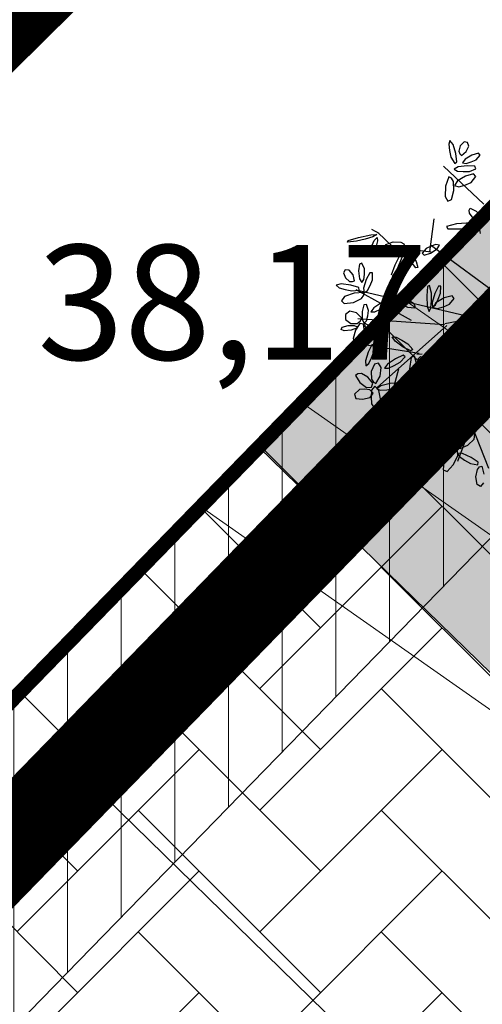
# Model space of a CAD drawing. Extents: x 546777 to 1093870, y 6584811 to 13169988.
# Drawn here: x 546835 to 546838, y 6584936 to 6584943 of the extents above; entities that cross this region are included whole.
import ezdxf

# ---------------------------------------------------------------- set-up
doc = ezdxf.new("R2010")
doc.units = 0
doc.header["$MEASUREMENT"] = 0
for name, pattern in [('CENTER', [50.800000000000004, 31.75, -6.35, 6.35, -6.35]), ('DASHDOT', [1, 0.5, -0.25, 0, -0.25]), ('DASHED', [0.75, 0.5, -0.25])]:
    doc.linetypes.add(name, pattern=pattern)
doc.layers.get('0').update_dxf_attribs({"linetype": 'CONTINUOUS'})
for name, color, linetype in [('as-puu-pl', 92, 'CONTINUOUS'), ('hall', 253, 'CONTINUOUS'), ('MOODUSTKRPIIR', 10, 'CONTINUOUS'), ('PIIRE', 7, 'CONTINUOUS'), ('PIIRUUS', 1, 'CONTINUOUS'), ('PINNAD', 252, 'DASHED'), ('Pl_ala piir', 1, 'DASHDOT'), ('TEED_ASF', 251, 'CONTINUOUS'), ('VESI', 252, 'CONTINUOUS')]:
    doc.layers.add(name, color=color, linetype=linetype)
doc.layers.add('MÕÕDUD', color=7, linetype='CONTINUOUS', lineweight=0)
doc.styles.add('ITALICC', font='italicc', dxfattribs={"height": 0.8})
doc.linetypes.add('AP$0$FENCELINE1', pattern='A,0.25,[133,ltypeshp.shx,S=0.1,R=0,X=0,Y=0],-0.2,1', length=1.45)

# ---------------------------------------------------------------- blocks, each defined once
blk = doc.blocks.new('puu')
at = {"layer": 'as-puu-pl', "linetype": 'Continuous'}
for p, q in [((66968.08530493222, 56116.67699984989), (66968.07735238789, 56116.65027046754)), ((66968.07735238789, 56116.65027046754), (66968.08285454799, 56116.60658178315)), ((66968.10749008255, 56116.64896904276), (66968.08530493222, 56116.67699984989)), ((66968.12676845556, 56116.58486698347), (66968.10749008255, 56116.64896904276)), ((66968.15764491781, 56116.63826273389), (66968.14736290414, 56116.60219997854)), ((66968.18543790761, 56116.66638097132), (66968.15764491781, 56116.63826273389)), ((66968.20924433859, 56116.66273573512), (66968.18543790761, 56116.66638097132)), ((66968.19934774477, 56116.59870885874), (66968.21790210219, 56116.63722894533)), ((66968.21790210219, 56116.63722894533), (66968.20924433859, 56116.66273573512)), ((66968.08285454799, 56116.60658178315), (66968.09275945809, 56116.56045937475)), ((66968.09275945809, 56116.56045937475), (66968.11940516613, 56116.51675509716)), ((66968.13401964314, 56116.52659414704), (66968.12676845556, 56116.58486698347)), ((66968.14736290414, 56116.60219997854), (66968.15393695339, 56116.58321889832)), ((66968.15393695339, 56116.58321889832), (66968.16605381976, 56116.57202876203)), ((66968.16605381976, 56116.57202876203), (66968.19934774477, 56116.59870885874)), ((66968.23948766052, 56116.5737098351), (66968.1916150354, 56116.54651197916)), ((66968.28579284732, 56116.58810962487), (66968.23948766052, 56116.5737098351)), ((66968.26892810994, 56116.54251218396), (66968.29790609979, 56116.57462397434)), ((66968.29790609979, 56116.57462397434), (66968.28579284732, 56116.58810962487)), ((66968.14425338904, 56116.49370139316), (66968.11531811883, 56116.47637133922)), ((66968.11940516613, 56116.51675509716), (66968.13401964314, 56116.52659414704)), ((66968.20541180533, 56116.50082454541), (66968.14425338904, 56116.49370139316)), ((66968.1916150354, 56116.54651197916), (66968.17441093575, 56116.52079587439)), ((66968.17441093575, 56116.52079587439), (66968.19870916115, 56116.51606668066)), ((66968.19870916115, 56116.51606668066), (66968.2334075528, 56116.52692866113)), ((66968.2593716532, 56116.49668213756), (66968.20541180533, 56116.50082454541)), ((66968.2334075528, 56116.52692866113), (66968.26892810994, 56116.54251218396)), ((66968.26595878696, 56116.47961401197), (66968.2593716532, 56116.49668213756)), ((66968.07914813011, 56116.42195639333), (66968.05557636463, 56116.35789493357)), ((66968.09599449759, 56116.4137058631), (66968.07914813011, 56116.42195639333)), ((66968.11024150556, 56116.38973206018), (66968.09599449759, 56116.4137058631)), ((66968.11531811883, 56116.47637133922), (66968.13827207028, 56116.46281528756)), ((66968.13827207028, 56116.46281528756), (66968.17873767008, 56116.45977756809)), ((66968.19558374459, 56116.42709027173), (66968.13837061833, 56116.39432830357)), ((66968.17873767008, 56116.45977756809), (66968.22211012825, 56116.46080391955)), ((66968.2515777297, 56116.44305423795), (66968.19558374459, 56116.42709027173)), ((66968.22211012825, 56116.46080391955), (66968.26595878696, 56116.47961401197)), ((66968.23340097307, 56116.38394931064), (66968.26717327574, 56116.42444631307)), ((66968.26717327574, 56116.42444631307), (66968.2515777297, 56116.44305423795)), ((66968.05557636463, 56116.35789493357), (66968.05179629033, 56116.28647371438)), ((66968.11396844017, 56116.32792735931), (66968.11024150556, 56116.38973206018)), ((66968.13837061833, 56116.39432830357), (66968.11868554559, 56116.36150136372)), ((66968.11868554559, 56116.36150136372), (66968.14874275576, 56116.35365407392)), ((66968.14874275576, 56116.35365407392), (66968.19069743023, 56116.36571111981)), ((66968.19069743023, 56116.36571111981), (66968.23340097307, 56116.38394931064)), ((66968.05179629033, 56116.28647371438), (66968.0707605716, 56116.25413174115)), ((66968.09660400383, 56116.26562078152), (66968.11396844017, 56116.32792735931)), ((66968.0707605716, 56116.25413174115), (66968.09660400383, 56116.26562078152)), ((66968.22096809738, 56116.19031683257), (66968.22783287073, 56116.20385631581)), ((66968.22255079531, 56116.16989128933), (66968.22096809738, 56116.19031683257)), ((66968.24710499226, 56116.13522284352), (66968.22255079531, 56116.16989128933)), ((66968.22783287073, 56116.20385631581), (66968.27030381578, 56116.1828761943)), ((66968.27030381578, 56116.1828761943), (66968.30369553313, 56116.14722153113)), ((66968.30369553313, 56116.14722153113), (66968.30598932007, 56116.11980573912)), ((66968.13203051996, 56116.0960828562), (66968.06083215901, 56116.07546357108)), ((66968.06083215901, 56116.07546357108), (66968.0709513852, 56116.05960986175)), ((66968.20194623085, 56116.09973172076), (66968.13203051996, 56116.0960828562)), ((66968.26706035448, 56116.0993300601), (66968.20194623085, 56116.09973172076)), ((66968.27955836538, 56116.07307489663), (66968.22867844542, 56116.04006222624)), ((66968.28496215254, 56116.1117859094), (66968.24710499226, 56116.13522284352)), ((66968.25652762786, 56116.06953906555), (66968.30365318156, 56116.08782998203)), ((66968.30365318156, 56116.08782998203), (66968.26706035448, 56116.0993300601)), ((66968.29430970912, 56116.0556977177), (66968.27955836538, 56116.07307489663)), ((66968.30598932007, 56116.11980573912), (66968.28496215254, 56116.1117859094)), ((66967.44848613272, 56116.00033048271), (66967.53287347636, 56116.01835088004)), ((66967.54747632799, 56116.00461089933), (66967.49327147305, 56115.98870761959)), ((66967.53287347636, 56116.01835088004), (66967.57573500587, 56116.01970821265)), ((66967.59227112895, 56116.02775886438), (66967.54155973537, 56116.05549616058)), ((66967.57573500587, 56116.01970821265), (66967.54747632799, 56116.00461089933)), ((66968.0709513852, 56116.05960986175), (66968.15777675557, 56116.05898691564)), ((66968.15777675557, 56116.05898691564), (66968.25652762786, 56116.06953906555)), ((66968.2395099343, 56116.06967531404), (66968.21699345733, 56116.06059323336)), ((66968.26758865689, 56116.02504168354), (66968.2395099343, 56116.06967531404)), ((66968.29998704496, 56116.02811455249), (66968.29430970912, 56116.0556977177)), ((66967.37088688811, 56115.96797737598), (66967.376224622, 56115.97907678259)), ((66967.43427210509, 56115.97386089074), (66967.37088688811, 56115.96797737598)), ((66967.376224622, 56115.97907678259), (66967.44848613272, 56116.00033048271)), ((66967.49327147305, 56115.98870761959), (66967.43427210509, 56115.97386089074)), ((66967.53279199431, 56115.92415379133), (66967.55633122117, 56115.97752121028)), ((66967.55633122117, 56115.97752121028), (66967.577507256, 56115.99972575841)), ((66967.57034291768, 56115.93915518581), (66967.55654404366, 56115.90043006015)), ((66967.58034381151, 56115.97615628713), (66967.57034291768, 56115.93915518581)), ((66967.577507256, 56115.99972575841), (66967.58034381151, 56115.97615628713)), ((66967.63008736604, 56115.92799439329), (66967.6387788493, 56115.95186041429)), ((66967.6387788493, 56115.95186041429), (66967.69056154457, 56115.96915957848)), ((66967.69056154457, 56115.96915957848), (66967.74272016642, 56115.96718657302)), ((66967.77101849573, 56115.93953803325), (66967.7179937679, 56115.91652974613)), ((66967.74272016642, 56115.96718657302), (66967.76343683581, 56115.95473111614)), ((66967.76343683581, 56115.95473111614), (66967.77101849573, 56115.93953803325)), ((66967.95404374198, 56115.9394397018), (66967.91977712841, 56115.92286491668)), ((66967.98781774145, 56115.95111729055), (66967.95404374198, 56115.9394397018)), ((66968.01231874438, 56115.94652727187), (66967.98781774145, 56115.95111729055)), ((66967.99697405366, 56115.91969482937), (66968.01231874438, 56115.94652727187)), ((66967.51952199204, 56115.87479376742), (66967.53279199431, 56115.92415379133)), ((66967.52981277324, 56115.86515591017), (66967.51952199204, 56115.87479376742)), ((66967.55654404366, 56115.90043006015), (66967.52981277324, 56115.86515591017)), ((66967.65802560876, 56115.91142481563), (66967.63008736604, 56115.92799439329)), ((66967.7179937679, 56115.91652974613), (66967.65802560876, 56115.91142481563)), ((66967.70441382931, 56115.80919134296), (66967.74198621057, 56115.88687193677)), ((66967.7617967009, 56115.88996625724), (66967.74107954367, 56115.83741266553)), ((66967.74198621057, 56115.88687193677), (66967.76722387705, 56115.92154199956)), ((66967.76722387705, 56115.92154199956), (66967.7617967009, 56115.88996625724)), ((66967.78861787422, 56115.88032856832), (66967.78408680625, 56115.91067549292)), ((66967.78408680625, 56115.91067549292), (66967.8044347859, 56115.8984474208)), ((66967.81629980616, 56115.82898767576), (66967.78861787422, 56115.88032856832)), ((66967.8044347859, 56115.8984474208), (66967.82750645927, 56115.8678402768)), ((66967.82750645927, 56115.8678402768), (66967.84960788723, 56115.83317659028)), ((66967.91977712841, 56115.92286491668), (66967.89315897188, 56115.88926513597)), ((66967.89315897188, 56115.88926513597), (66967.90614020194, 56115.8754591809)), ((66967.90614020194, 56115.8754591809), (66967.95121836943, 56115.89094405715)), ((66967.95121836943, 56115.89094405715), (66967.99697405366, 56115.91969482937)), ((66967.45385591385, 56115.81411650089), (66967.44839329983, 56115.76593264344)), ((66967.47107731091, 56115.81977486978), (66967.45385591385, 56115.81411650089)), ((66967.48880401466, 56115.78032040298), (66967.47107731091, 56115.81977486978)), ((66967.6768370324, 56115.73909879005), (66967.70441382931, 56115.80919134296)), ((66967.74107954367, 56115.83741266553), (66967.7165853337, 56115.7817225905)), ((66967.84712155421, 56115.78821360596), (66967.81629980616, 56115.82898767576)), ((66967.84960788723, 56115.83317659028), (66967.86104680589, 56115.7904217354)), ((66967.3547253969, 56115.77409311859), (66967.34180358902, 56115.7537692217)), ((66967.34180358902, 56115.7537692217), (66967.35635184767, 56115.71700737017)), ((66967.38155924944, 56115.77174843234), (66967.3547253969, 56115.77409311859)), ((66967.40934870586, 56115.73925524286), (66967.38155924944, 56115.77174843234)), ((66967.42036572199, 56115.6980370629), (66967.40934870586, 56115.73925524286)), ((66967.44839329983, 56115.76593264344), (66967.45401449088, 56115.71116117443)), ((66967.48473931816, 56115.70539681755), (66967.48876712013, 56115.74153181184)), ((66967.48876712013, 56115.74153181184), (66967.48880401466, 56115.78032040298)), ((66967.52690753802, 56115.75312039331), (66967.50139008761, 56115.70539530088)), ((66967.54518324687, 56115.75227795134), (66967.52690753802, 56115.75312039331)), ((66967.54474672975, 56115.70456701023), (66967.54518324687, 56115.75227795134)), ((66967.7165853337, 56115.7817225905), (66967.68232302493, 56115.72807190854)), ((66967.86104680589, 56115.7904217354), (66967.84712155421, 56115.78821360596)), ((66967.32635803171, 56115.67540804861), (66967.29176730567, 56115.66638647918)), ((66967.29176730567, 56115.66638647918), (66967.31303253453, 56115.64834505783)), ((66967.39279676025, 56115.66724563356), (66967.32635803171, 56115.67540804861)), ((66967.35635184767, 56115.71700737017), (66967.3852226107, 56115.69307577661)), ((66967.3852226107, 56115.69307577661), (66967.4052441023, 56115.69145115228)), ((66967.44905716728, 56115.65042095557), (66967.39279676025, 56115.66724563356)), ((66967.4052441023, 56115.69145115228), (66967.42036572199, 56115.6980370629)), ((66967.45401449088, 56115.71116117443), (66967.47062728473, 56115.68505917893)), ((66967.47062728473, 56115.68505917893), (66967.48473931816, 56115.70539681755)), ((66967.50139008761, 56115.70539530088), (66967.48328640118, 56115.64654508662)), ((66967.5091502139, 56115.62863445053), (66967.52822333673, 56115.66445216251)), ((66967.52822333673, 56115.66445216251), (66967.54474672975, 56115.70456701023)), ((66967.92944626905, 56115.65823239779), (66967.92357974246, 56115.59335567526)), ((66967.94420353214, 56115.66501549067), (66967.92944626905, 56115.65823239779)), ((66967.95823663758, 56115.61077359524), (66967.94420353214, 56115.66501549067)), ((66968.00592783606, 56115.65978906812), (66967.98062631406, 56115.60894103618)), ((66968.02265235779, 56115.65997973766), (66968.00592783606, 56115.65978906812)), ((66968.02034963963, 56115.61060387865), (66968.02265235779, 56115.65997973766)), ((66967.31303253453, 56115.64834505783), (66967.35523892139, 56115.63579134062)), ((66967.41750535036, 56115.61159459583), (66967.35018908884, 56115.58743263301)), ((66967.35523892139, 56115.63579134062), (66967.40144571461, 56115.62628786432)), ((66967.40144571461, 56115.62628786432), (66967.45217931681, 56115.63308192377)), ((66967.48569705604, 56115.61465891194), (66967.41750535036, 56115.61159459583)), ((66967.45217931681, 56115.63308192377), (66967.44905716728, 56115.65042095557)), ((66967.46802136046, 56115.57351555973), (66967.48461103474, 56115.59593214221)), ((66967.48328640118, 56115.64654508662), (66967.48749962701, 56115.61308123507)), ((66967.48461103474, 56115.59593214221), (66967.48569705604, 56115.61465891194)), ((66967.48749962701, 56115.61308123507), (66967.5091502139, 56115.62863445053)), ((66967.92357974246, 56115.59335567526), (66967.9269496626, 56115.51901290067)), ((66967.9572140373, 56115.55832728747), (66967.95823663758, 56115.61077359524)), ((66967.98062631406, 56115.60894103618), (66967.96167931662, 56115.54701641413)), ((66968.00359877275, 56115.56815028591), (66968.02034963963, 56115.61060387865)), ((66968.10086882759, 56115.59331571466), (66968.04487484248, 56115.57735174843)), ((66968.11646437364, 56115.57470778978), (66968.10086882759, 56115.59331571466)), ((66967.35018908884, 56115.58743263301), (66967.32770972255, 56115.55742721205)), ((66967.32770972255, 56115.55742721205), (66967.34830709577, 56115.53804605487)), ((66967.34830709577, 56115.53804605487), (66967.41247786344, 56115.54615443714)), ((66967.41247786344, 56115.54615443714), (66967.46802136046, 56115.57351555973)), ((66967.48499348624, 56115.5284825585), (66967.4733182833, 56115.48227095592)), ((66967.5036502221, 56115.53180564992), (66967.48499348624, 56115.5284825585)), ((66967.51723486106, 56115.4911494191), (66967.5036502221, 56115.53180564992)), ((66967.61003376395, 56115.54593538917), (66967.5544020711, 56115.50872227037)), ((66967.60123566563, 56115.49926013376), (66967.64232948636, 56115.52242097668)), ((66967.66336781625, 56115.57040121729), (66967.61003376395, 56115.54593538917)), ((66967.67662990085, 56115.56009748267), (66967.66336781625, 56115.57040121729)), ((66967.70892013646, 56115.57297551914), (66967.68600435244, 56115.5654566723)), ((66967.7346978031, 56115.55617966119), (66967.75120887159, 56115.57147162181)), ((66967.74706371655, 56115.53160383374), (66967.7346978031, 56115.55617966119)), ((66967.79135449718, 56115.51099828727), (66967.74706371655, 56115.53160383374)), ((66967.75120887159, 56115.57147162181), (66967.79507949398, 56115.56386748105)), ((66967.79507949398, 56115.56386748105), (66967.83080380959, 56115.54087654812)), ((66967.83080380959, 56115.54087654812), (66967.83989966032, 56115.522519717)), ((66967.83989966032, 56115.522519717), (66967.83858765815, 56115.50739618006)), ((66967.95287289868, 56115.50967017984), (66967.9572140373, 56115.55832728747)), ((66967.96167931662, 56115.54701641413), (66967.96420832706, 56115.51264744697)), ((66967.96420832706, 56115.51264744697), (66967.98468124887, 56115.52999332357)), ((66967.98766171622, 56115.54458978028), (66967.96797664349, 56115.51176284043)), ((66967.98468124887, 56115.52999332357), (66968.00359877275, 56115.56815028591)), ((66968.04487484248, 56115.57735174843), (66967.98766171622, 56115.54458978028)), ((66968.03998852812, 56115.51597259652), (66968.08269207097, 56115.53421078734)), ((66968.08269207097, 56115.53421078734), (66968.11646437364, 56115.57470778978)), ((66967.3574104137, 56115.46237056163), (66967.35688147739, 56115.42767376674)), ((66967.38571491772, 56115.48441604459), (66967.3574104137, 56115.46237056163)), ((66967.43338771614, 56115.47349884705), (66967.38571491772, 56115.48441604459)), ((66967.4695920754, 56115.43736336729), (66967.43338771614, 56115.47349884705)), ((66967.4733182833, 56115.48227095592), (66967.47238112042, 56115.42824030474)), ((66967.50369843878, 56115.41873058921), (66967.51238237873, 56115.4533952442)), ((66967.51238237873, 56115.4533952442), (66967.51723486106, 56115.4911494191)), ((66967.5544020711, 56115.50872227037), (66967.53377209483, 56115.47991395527)), ((66967.53377209483, 56115.47991395527), (66967.56126739035, 56115.48085753223)), ((66967.56126739035, 56115.48085753223), (66967.60123566563, 56115.49926013376)), ((66967.83858765815, 56115.50739618006), (66967.79135449718, 56115.51099828727)), ((66967.9269496626, 56115.51901290067), (66967.9403788364, 56115.48288174606)), ((66967.9403788364, 56115.48288174606), (66967.95287289868, 56115.50967017984)), ((66967.96797664349, 56115.51176284043), (66967.99803385366, 56115.50391555062)), ((66967.99803385366, 56115.50391555062), (66968.03998852812, 56115.51597259652)), ((66967.33335047482, 56115.37339860146), (66967.37554559245, 56115.38560626624)), ((66967.35688147739, 56115.42767376674), (66967.39390075929, 56115.39978794292)), ((66967.37554559245, 56115.38560626624), (66967.41768793434, 56115.38584590192)), ((66967.39390075929, 56115.39978794292), (66967.43742796876, 56115.39947548659)), ((66967.41768793434, 56115.38584590192), (66967.43421020513, 56115.37868648372)), ((66967.45638487684, 56115.39899315268), (66967.42668074161, 56115.35298709279)), ((66967.43742796876, 56115.39947548659), (66967.45847053366, 56115.41606434166)), ((66967.48280807096, 56115.39474933875), (66967.45638487684, 56115.39899315268)), ((66967.45847053366, 56115.41606434166), (66967.4695920754, 56115.43736336729)), ((66967.47238112042, 56115.42824030474), (66967.48646159556, 56115.40072340587)), ((66967.48919413809, 56115.3441620242), (66967.48280807096, 56115.39474933875)), ((66967.48646159556, 56115.40072340587), (66967.50369843878, 56115.41873058921)), ((66967.51481334258, 56115.38789117611), (66967.48843754017, 56115.40119064053)), ((66967.48843754017, 56115.40119064053), (66967.49130989933, 56115.37827396494)), ((66967.55105472893, 56115.34641714324), (66967.51481334258, 56115.38789117611)), ((66967.32588015618, 56115.35832042341), (66967.33335047482, 56115.37339860146)), ((66967.3481661003, 56115.34880684563), (66967.32588015618, 56115.35832042341)), ((66967.39675477367, 56115.35366525678), (66967.3481661003, 56115.34880684563)), ((66967.44005996961, 56115.36945632851), (66967.39675477367, 56115.35366525678)), ((66967.42668074161, 56115.35298709279), (66967.4092808162, 56115.29380792024)), ((66967.43421020513, 56115.37868648372), (66967.44005996961, 56115.36945632851)), ((66967.47131392447, 56115.30458953811), (66967.48919413809, 56115.3441620242)), ((66967.49130989933, 56115.37827396494), (66967.510164861, 56115.34732210753)), ((66967.510164861, 56115.34732210753), (66967.53320540315, 56115.31608634452)), ((66967.53320540315, 56115.31608634452), (66967.5682487495, 56115.29255712984)), ((66967.57613672451, 56115.30510210235), (66967.55105472893, 56115.34641714324)), ((66967.4092808162, 56115.29380792024), (66967.4202634779, 56115.25749840148)), ((66967.4202634779, 56115.25749840148), (66967.44913282234, 56115.2700477147)), ((66967.44913282234, 56115.2700477147), (66967.47131392447, 56115.30458953811)), ((66967.54070549457, 56115.25048314228), (66967.51540397257, 56115.19963511034)), ((66967.5574300163, 56115.25067381182), (66967.54070549457, 56115.25048314228)), ((66967.55512729814, 56115.20129795282), (66967.5574300163, 56115.25067381182)), ((66967.5682487495, 56115.29255712984), (66967.57613672451, 56115.30510210235)), ((66967.7027649713, 56115.27546885187), (66967.68240083897, 56115.30562136098)), ((66967.68240083897, 56115.30562136098), (66967.71047430902, 56115.30319746884)), ((66967.75868748203, 56115.2349672283), (66967.7027649713, 56115.27546885187)), ((66967.71047430902, 56115.30319746884), (66967.750858998, 56115.28250150232)), ((66967.750858998, 56115.28250150232), (66967.79227538966, 56115.25694747867)), ((66967.79227538966, 56115.25694747867), (66967.8263883009, 56115.21712098607)), ((66967.51540397257, 56115.19963511034), (66967.49645697515, 56115.13771048828)), ((66967.53837643126, 56115.15884436007), (66967.55512729814, 56115.20129795282)), ((66967.75907971164, 56115.17725597251), (66967.70574565935, 56115.15279014439)), ((66967.81257946108, 56115.20744186614), (66967.75868748203, 56115.2349672283)), ((66967.77234179624, 56115.16695223788), (66967.75907971164, 56115.17725597251)), ((66967.8263883009, 56115.21712098607), (66967.81257946108, 56115.20744186614)), ((66967.85435473306, 56115.18414796278), (66967.89259482683, 56115.18714496431)), ((66968.17241296932, 56115.20085442514), (66968.16361385971, 56115.18423171451)), ((66968.16361385971, 56115.18423171451), (66968.20590098585, 56115.10839747447)), ((66968.22546966313, 56115.14909199897), (66968.17241296932, 56115.20085442514)), ((66967.49645697515, 56115.13771048828), (66967.49898598557, 56115.10334152114)), ((66967.49898598557, 56115.10334152114), (66967.5194589074, 56115.12068739773)), ((66967.5194589074, 56115.12068739773), (66967.53837643126, 56115.15884436007)), ((66967.55818359095, 56115.11553546516), (66967.53625724325, 56115.06420642688)), ((66967.58669775305, 56115.1225410039), (66967.55818359095, 56115.11553546516)), ((66967.60555477545, 56115.09285831586), (66967.58669775305, 56115.1225410039)), ((66967.65011396648, 56115.11557702559), (66967.62948399021, 56115.08676871048)), ((66967.70574565935, 56115.15279014439), (66967.65011396648, 56115.11557702559)), ((66967.69694756102, 56115.10611488897), (66967.73804138176, 56115.12927573191)), ((66967.73804138176, 56115.12927573191), (66967.77234179624, 56115.16695223788)), ((66967.8154350791, 56115.16289008428), (66967.8032477118, 56115.08332738482)), ((66967.83835086311, 56115.17040893112), (66967.8154350791, 56115.16289008428)), ((66967.8571382469, 56115.1028176558), (66967.83835086311, 56115.17040893112)), ((66967.86412852975, 56115.15361307318), (66967.88063959825, 56115.16890503381)), ((66967.8764944432, 56115.12903724573), (66967.86412852975, 56115.15361307318)), ((66967.92078522385, 56115.10843169925), (66967.8764944432, 56115.12903724573)), ((66967.88063959825, 56115.16890503381), (66967.92451022065, 56115.16130089305)), ((66967.9680183848, 56115.10482959204), (66967.92078522385, 56115.10843169925)), ((66967.92451022065, 56115.16130089305), (66967.96023453625, 56115.13830996011)), ((66967.96023453625, 56115.13830996011), (66967.96933038699, 56115.11995312899)), ((66967.96933038699, 56115.11995312899), (66967.9680183848, 56115.10482959204)), ((66968.20590098585, 56115.10839747447), (66968.26379159749, 56115.02770199918)), ((66968.26313156149, 56115.09007418594), (66968.22546966313, 56115.14909199897)), ((66967.44232841328, 56115.04809010473), (66967.42600176235, 56115.03683063239)), ((66967.46804203177, 56115.0500068754), (66967.44232841328, 56115.04809010473)), ((66967.51367035272, 56115.02565865012), (66967.46804203177, 56115.0500068754)), ((66967.53625724325, 56115.06420642688), (66967.537151987, 56115.01101511402)), ((66967.59784837716, 56115.032269077), (66967.60555477545, 56115.09285831586)), ((66967.62948399021, 56115.08676871048), (66967.65697928573, 56115.08771228744)), ((66967.65697928573, 56115.08771228744), (66967.69694756102, 56115.10611488897)), ((66967.8032477118, 56115.08332738482), (66967.80472450276, 56114.99158518666)), ((66967.85297779294, 56115.03828888359), (66967.8571382469, 56115.1028176558)), ((66968.16338768444, 56115.04027684182), (66968.13480842137, 56115.0155806265)), ((66968.22441314401, 56115.0373869577), (66968.16338768444, 56115.04027684182)), ((66968.29490150617, 56115.03323510571), (66968.26313156149, 56115.09007418594)), ((66967.42600176235, 56115.03683063239), (66967.45612000536, 56114.9872446329)), ((66967.45612000536, 56114.9872446329), (66967.50378488915, 56114.95193071292)), ((66967.54644551665, 56114.9823669945), (66967.51367035272, 56115.02565865012)), ((66967.537151987, 56115.01101511402), (66967.55133480472, 56114.98899194349)), ((66967.53831387409, 56114.95428959325), (66967.54644551665, 56114.9823669945)), ((66967.55133480472, 56114.98899194349), (66967.56912415239, 56114.98011545243)), ((66967.56912415239, 56114.98011545243), (66967.59784837716, 56115.032269077)), ((66967.66882551736, 56114.98015694536), (66967.60387947957, 56114.96394763185)), ((66967.72737717789, 56114.98462977869), (66967.66882551736, 56114.98015694536)), ((66967.73651036562, 56114.96956409837), (66967.72737717789, 56114.98462977869)), ((66967.80472450276, 56114.99158518666), (66967.82348418399, 56114.94633107798)), ((66967.82348418399, 56114.94633107798), (66967.84392719186, 56114.9786140716)), ((66967.84392719186, 56114.9786140716), (66967.85297779294, 56115.03828888359)), ((66968.13480842137, 56115.0155806265), (66968.14347197107, 56114.98337649327)), ((66968.14347197107, 56114.98337649327), (66968.1960666584, 56114.96316321958)), ((66968.27822786447, 56115.00941235275), (66968.22441314401, 56115.0373869577)), ((66968.24919513185, 56114.96946408706), (66968.27038845116, 56114.98800879958)), ((66968.26379159749, 56115.02770199918), (66968.30294833235, 56114.99573130086)), ((66968.27038845116, 56114.98800879958), (66968.27822786447, 56115.00941235275)), ((66968.30294833235, 56114.99573130086), (66968.29490150617, 56115.03323510571)), ((66967.45409660094, 56114.9395387965), (66967.41988022705, 56114.90621393381)), ((66967.41988022705, 56114.90621393381), (66967.42892204598, 56114.87666363715)), ((66967.49138915841, 56114.94196545578), (66967.45409660094, 56114.9395387965)), ((66967.52696591371, 56114.93728949565), (66967.49138915841, 56114.94196545578)), ((66967.50378488915, 56114.95193071292), (66967.53831387409, 56114.95428959325)), ((66967.54946742154, 56114.91408278181), (66967.52696591371, 56114.93728949565)), ((66967.52785283547, 56114.88355019224), (66967.54946742154, 56114.91408278181)), ((66967.5393148521, 56114.9337935365), (66967.53579740762, 56114.8872083325)), ((66967.56075308094, 56114.96175094022), (66967.5393148521, 56114.9337935365)), ((66967.59028247315, 56114.93096494816), (66967.56075308094, 56114.96175094022)), ((66967.60387947957, 56114.96394763185), (66967.57482573189, 56114.94312008304)), ((66967.57482573189, 56114.94312008304), (66967.60114684957, 56114.93390587626)), ((66967.60421433073, 56114.86207432514), (66967.59028247315, 56114.93096494816)), ((66967.60114684957, 56114.93390587626), (66967.64504770149, 56114.93732495645)), ((66967.64504770149, 56114.93732495645), (66967.69158882256, 56114.94502611547)), ((66967.69158882256, 56114.94502611547), (66967.73651036562, 56114.96956409837)), ((66968.1960666584, 56114.96316321958), (66968.24919513185, 56114.96946408706)), ((66968.21920425342, 56114.88009516826), (66968.23903411382, 56114.92453729084)), ((66968.23903411382, 56114.92453729084), (66968.2739796592, 56114.96363523303)), ((66968.28540623048, 56114.95123350377), (66968.26527860526, 56114.89416451331)), ((66968.2739796592, 56114.96363523303), (66968.28540623048, 56114.95123350377)), ((66967.42892204598, 56114.87666363715), (66967.47638072605, 56114.87026910028)), ((66967.47638072605, 56114.87026910028), (66967.52785283547, 56114.88355019224)), ((66967.53579740762, 56114.8872083325), (66967.53906362195, 56114.83783113878)), ((66967.53906362195, 56114.83783113878), (66967.57156810595, 56114.79021300354)), ((66967.59937325599, 56114.79994226922), (66967.60421433073, 56114.86207432514)), ((66967.99246449713, 56114.84355597721), (66967.92377239153, 56114.81492733559)), ((66968.0554265856, 56114.86026467788), (66967.99246449713, 56114.84355597721)), ((66968.02069898478, 56114.81696090205), (66968.06685380865, 56114.84872319893)), ((66968.06685380865, 56114.84872319893), (66968.0554265856, 56114.86026467788)), ((66968.20405249661, 56114.83732052155), (66968.21920425342, 56114.88009516826)), ((66968.2053767929, 56114.80917374175), (66968.20405249661, 56114.83732052155)), ((66968.23255911512, 56114.83336037133), (66968.2053767929, 56114.80917374175)), ((66968.26527860526, 56114.89416451331), (66968.23255911512, 56114.83336037133)), ((66967.57156810595, 56114.79021300354), (66967.59937325599, 56114.79994226922)), ((66967.76069235212, 56114.79152532299), (66967.72926830992, 56114.77737783672)), ((66967.72926830992, 56114.77737783672), (66967.75257707329, 56114.76408417234)), ((66967.82536097818, 56114.79493359718), (66967.76069235212, 56114.79152532299)), ((66967.8817993951, 56114.78857793321), (66967.82536097818, 56114.79493359718)), ((66967.84052856293, 56114.75818237934), (66967.88770671339, 56114.77293026334)), ((66967.88770671339, 56114.77293026334), (66967.8817993951, 56114.78857793321)), ((66967.92377239153, 56114.81492733559), (66967.89442607104, 56114.78993540656)), ((66967.89442607104, 56114.78993540656), (66967.92387350377, 56114.78737211143)), ((66967.92387350377, 56114.78737211143), (66967.97107453797, 56114.79995869076)), ((66967.97107453797, 56114.79995869076), (66968.02069898478, 56114.81696090205)), ((66968.20909916508, 56114.75199244111), (66968.24851768161, 56114.79747233754)), ((66968.24851768161, 56114.79747233754), (66968.28009624213, 56114.80508093957)), ((66968.29051107488, 56114.7819150142), (66968.26546315319, 56114.73340408524)), ((66968.28009624213, 56114.80508093957), (66968.29051107488, 56114.7819150142)), ((66967.75257707329, 56114.76408417234), (66967.79490548129, 56114.75937966807)), ((66967.77005978192, 56114.70433586811), (66967.7653568604, 56114.68665554652)), ((66967.81659060651, 56114.69378092568), (66967.77005978192, 56114.70433586811)), ((66967.79490548129, 56114.75937966807), (66967.84052856293, 56114.75818237934)), ((66968.18714257905, 56114.6985236524), (66968.20909916508, 56114.75199244111)), ((66968.20317180255, 56114.69292228397), (66968.18714257905, 56114.6985236524)), ((66968.22670557586, 56114.69844318159), (66968.20317180255, 56114.69292228397)), ((66968.26546315319, 56114.73340408524), (66968.22670557586, 56114.69844318159)), ((66967.73068795362, 56114.65519468318), (66967.6883696167, 56114.64624765369)), ((66967.6883696167, 56114.64624765369), (66967.6902431524, 56114.62821758105)), ((66967.6902431524, 56114.62821758105), (66967.73616914339, 56114.61265070526)), ((66967.76858462498, 56114.64692434677), (66967.73068795362, 56114.65519468318)), ((66967.7653568604, 56114.68665554652), (66967.80657717766, 56114.65158832295)), ((66967.8030409669, 56114.63531738754), (66967.76858462498, 56114.64692434677)), ((66967.8199192706, 56114.61720960202), (66967.8030409669, 56114.63531738754)), ((66967.80657717766, 56114.65158832295), (66967.86024288763, 56114.62140417553)), ((66967.85228344961, 56114.66911831275), (66967.81659060651, 56114.69378092568)), ((66967.8832358268, 56114.64287630725), (66967.85228344961, 56114.66911831275)), ((66967.89383842524, 56114.61841745752), (66967.8832358268, 56114.64287630725)), ((66968.08025169582, 56114.66050820918), (66968.07265581023, 56114.6029914079)), ((66968.1000309688, 56114.659053696), (66968.08025169582, 56114.66050820918)), ((66968.12127228461, 56114.64443621718), (66968.1000309688, 56114.659053696)), ((66968.14157762723, 56114.59687075904), (66968.12127228461, 56114.64443621718)), ((66968.23258373266, 56114.6390271231), (66968.18333391396, 56114.61276136116)), ((66968.25919615997, 56114.62662092597), (66968.23258373266, 56114.6390271231)), ((66967.7539498716, 56114.56883278969), (66967.71629796377, 56114.54857457933)), ((66967.73616914339, 56114.61265070526), (66967.79088553695, 56114.60651654825)), ((66967.7965673482, 56114.57084864988), (66967.7539498716, 56114.56883278969)), ((66967.79088553695, 56114.60651654825), (66967.8199192706, 56114.61720960202)), ((66967.79979303843, 56114.55467359121), (66967.7965673482, 56114.57084864988)), ((66967.84918896512, 56114.58877790374), (66967.82080445474, 56114.53737145709)), ((66967.86679558692, 56114.58814805454), (66967.84918896512, 56114.58877790374)), ((66967.86024288763, 56114.62140417553), (66967.89383842524, 56114.61841745752)), ((66967.86266474916, 56114.53712851108), (66967.86679558692, 56114.58814805454)), ((66967.89191404656, 56114.61699089063), (66967.88043236098, 56114.54970292994)), ((66967.90998343972, 56114.61195418756), (66967.89191404656, 56114.61699089063)), ((66967.92836733405, 56114.59098390162), (66967.90998343972, 56114.61195418756)), ((66967.94331371105, 56114.53089798892), (66967.92836733405, 56114.59098390162)), ((66967.99364045885, 56114.56254551844), (66967.98217206051, 56114.53384969363)), ((66968.0411878591, 56114.56707888857), (66967.99364045885, 56114.56254551844)), ((66968.07177288989, 56114.54560380045), (66968.0411878591, 56114.56707888857)), ((66968.07265581023, 56114.6029914079), (66968.08767762159, 56114.54560361062)), ((66968.13999629434, 56114.54259481405), (66968.14157762723, 56114.59687075904)), ((66968.15070324198, 56114.57074522645), (66968.14795782552, 56114.54469460175)), ((66968.18333391396, 56114.61276136116), (66968.15070324198, 56114.57074522645)), ((66968.21132502798, 56114.54927939814), (66968.2552944481, 56114.59167202172)), ((66968.2552944481, 56114.59167202172), (66968.25919615997, 56114.62662092597)), ((66967.71629796377, 56114.54857457933), (66967.708310262, 56114.52285008098)), ((66967.708310262, 56114.52285008098), (66967.72542780562, 56114.50590831001)), ((66967.72542780562, 56114.50590831001), (66967.76444015856, 56114.51232094406)), ((66967.76444015856, 56114.51232094406), (66967.79395515684, 56114.53545332408)), ((66967.79395515684, 56114.53545332408), (66967.79979303843, 56114.55467359121)), ((66967.82080445474, 56114.53737145709), (66967.79872405573, 56114.47417979902)), ((66967.82234139502, 56114.45541292315), (66967.84356881575, 56114.49399234148)), ((66967.84356881575, 56114.49399234148), (66967.86266474916, 56114.53712851108)), ((66967.88043236098, 56114.54970292994), (66967.88975329945, 56114.47879172055)), ((66967.9376147146, 56114.46646853351), (66967.94331371105, 56114.53089798892)), ((66967.98217206051, 56114.53384969363), (66968.0151531403, 56114.49912988961)), ((66968.0151531403, 56114.49912988961), (66968.06359028236, 56114.4772299188)), ((66968.09657040417, 56114.51966823787), (66968.07177288989, 56114.54560380045)), ((66968.10400429239, 56114.5092061484), (66968.07207408984, 56114.47510313075)), ((66968.08767762159, 56114.54560361062), (66968.11606634893, 56114.52580726557)), ((66968.09956672335, 56114.48748296961), (66968.09657040417, 56114.51966823787)), ((66968.13822975598, 56114.51756268607), (66968.10400429239, 56114.5092061484)), ((66968.11606634893, 56114.52580726557), (66968.13999629434, 56114.54259481405)), ((66968.1732173954, 56114.49225306735), (66968.13752399616, 56114.4942249431)), ((66968.13752399616, 56114.4942249431), (66968.15226445568, 56114.4705517157)), ((66968.14195443377, 56114.47506693232), (66968.13822975598, 56114.51756268607)), ((66968.14795782552, 56114.54469460175), (66968.15626051315, 56114.5266303176)), ((66968.15626051315, 56114.5266303176), (66968.21132502798, 56114.54927939814)), ((66968.2339903947, 56114.46419291363), (66968.1732173954, 56114.49225306735)), ((66967.79872405573, 56114.47417979902), (66967.8001968674, 56114.43846232612)), ((66967.8001968674, 56114.43846232612), (66967.82234139502, 56114.45541292315)), ((66967.88975329945, 56114.47879172055), (66967.91430276356, 56114.45045497747)), ((66967.91430276356, 56114.45045497747), (66967.9376147146, 56114.46646853351)), ((66968.04368146932, 56114.43457370298), (66968.03917834142, 56114.37709544515)), ((66968.07207408984, 56114.47510313075), (66968.04368146932, 56114.43457370298)), ((66968.06359028236, 56114.4772299188), (66968.09956672335, 56114.48748296961)), ((66968.10964775452, 56114.41264663857), (66968.14195443377, 56114.47506693232)), ((66968.15226445568, 56114.4705517157), (66968.18862158818, 56114.44570953734)), ((66968.18862158818, 56114.44570953734), (66968.22971947349, 56114.42255035722)), ((66968.22971947349, 56114.42255035722), (66968.28010453902, 56114.41352800683)), ((66968.2824261222, 56114.43099225868), (66968.2339903947, 56114.46419291363)), ((66968.28010453902, 56114.41352800683), (66968.2824261222, 56114.43099225868)), ((66968.03917834142, 56114.37709544515), (66968.06694479032, 56114.36725627368)), ((66968.06694479032, 56114.36725627368), (66968.10964775452, 56114.41264663857)), ((66968.26745084432, 56114.32836789475), (66968.27779526843, 56114.37952849946)), ((66968.27779526843, 56114.37952849946), (66968.29342348313, 56114.39796969524)), ((66968.29342348313, 56114.39796969524), (66968.30963897305, 56114.40300648213)), ((66968.30963897305, 56114.40300648213), (66968.32381053889, 56114.34696926452)), ((66968.27618771742, 56114.27447563503), (66968.26745084432, 56114.32836789475)), ((66968.31919444511, 56114.28696149748), (66968.29834315556, 56114.26205527269)), ((66968.29834315556, 56114.26205527269), (66968.27618771742, 56114.27447563503))]:
    blk.add_line(p, q, dxfattribs=at)
at = {"layer": 'as-puu-pl'}
for p, q in [((66968.32341101821, 56116.23303741058), (66968.04033242147, 56116.49639198944)), ((66967.94629431129, 56115.8998420486), (66967.97481043078, 56116.12905715152)), ((66967.69087988343, 56115.92879833473), (66967.5801699317, 56116.03741218287)), ((66967.94935585122, 56115.94884505683), (66968.581289421, 56115.48346446735)), ((66967.9539676299, 56115.89778616685), (66967.69087988343, 56115.92879833473)), ((66967.43078572502, 56115.63333238655), (66968.2803627894, 56115.43348036444)), ((66967.81800729113, 56115.42102696728), (66967.43078572502, 56115.63333238655)), ((66968.24787378257, 56115.42840636177), (66968.55929554217, 56115.47704296214)), ((66968.28471324962, 56115.43810271638), (66968.56809633478, 56115.45511839431)), ((66968.04793470509, 56115.38903034401), (66967.4428311123, 56115.43272568603)), ((66968.06498468482, 56115.38436336179), (66967.57735969425, 56114.95257826557)), ((66968.05040176316, 56115.39823832634), (66968.25934499939, 56115.43842452785)), ((66967.8711584739, 56115.18966901168), (66967.42911734131, 56115.25875847711)), ((66968.64809627074, 56115.16599716859), (66967.86865589833, 56114.62780814751)), ((66967.72667365156, 56115.08013570645), (66967.65518145784, 56114.81330013331)), ((66968.3293430711, 56114.94831488484), (66968.1383106272, 56114.43713297191)), ((66968.14244606899, 56114.82091486369), (66967.7478055699, 56114.72926989505)), ((66968.235144596, 56114.6962500747), (66968.35563060637, 56114.3887762657))]:
    blk.add_line(p, q, dxfattribs=at)

msp = doc.modelspace()

# ---------------------------------------------------------------- hatches: boundary and pattern name
at = {"lineweight": 9}
h = msp.add_hatch(dxfattribs=at)
h.set_pattern_fill('ANSI31', color=6, scale=3, angle=45, style=0)
h.set_pattern_definition([(90, (279.043248385191, -524.8459793366492), (-0.375, 5.551115123125783e-17), [])])
h.paths.add_polyline_path([(546882.7664444468, 6584948.971378892), (546889.4167180794, 6584941.146996147), (546876.6109544571, 6584931.652932646), (546833.2524818546, 6584893.177714416), (546830.4303824588, 6584890.64519416), (546829.4987714601, 6584895.031727409), (546821.9265308746, 6584918.62232091), (546820.3766613341, 6584920.923341917), (546857.5523592167, 6584959.081077571), (546866.0524081986, 6584950.794096483), (546867.3921674641, 6584951.722482489), (546857.5232483852, 6584961.344020664), (546820.8032483852, 6584923.654020663), (546817.8042408356, 6584919.797792574), (546818.5579170145, 6584919.056553425), (546818.9509525946, 6584919.459971481), (546820.1090409143, 6584917.740610283), (546827.563474154, 6584894.517034335), (546828.7130721635, 6584889.104099216), (546804.5381620539, 6584867.40980679), (546811.336148945, 6584869.422875535), (546822.5605811623, 6584879.335326655), (546829.3895800468, 6584878.54974118), (546835.3796640413, 6584876.52782906), (546838.0440874055, 6584877.317161292), (546832.67137063, 6584879.130685304), (546830.8201237249, 6584887.84736653), (546834.1973669243, 6584890.98530213), (546845.0217395333, 6584879.380703698), (546847.3496581108, 6584880.069152851), (546835.8880138044, 6584892.51725552), (546854.4133809219, 6584908.55451485), (546877.6420168886, 6584929.757906049), (546904.0410113704, 6584924.680025025), (546913.8525603402, 6584913.849325788), (546923.4381560904, 6584902.571754758), (546925.6405836624, 6584903.223138386), (546915.4311734618, 6584915.234634772), (546905.4685177348, 6584926.232136608), (546905.0040873747, 6584926.008914728), (546884.0986397824, 6584950.183379115)])
at = {"layer": 'hall'}
h = msp.add_hatch(dxfattribs=at)
h.set_pattern_fill('AR-HBONE', color=252, scale=0.15, style=0)
h.set_pattern_definition([(45, (-343.6468348536873, -13.6146692968905), (6.661338147750939e-17, 0.8485281374238569), [1.8, -0.6]), (135, (-343.2225707849373, -13.1904052281405), (6.661338147750939e-17, 0.8485281374238569), [1.8, -0.6])])
h.paths.add_polyline_path([(546858.2245553611, 6584944.038122211), (546859.732290467, 6584945.622299483), (546850.6092956397, 6584954.241329324), (546820.6190769522, 6584923.417206636), (546829.9344068717, 6584915.057225634, -0.07194419555659848), (546830.1053461869, 6584914.90381728)])
at = {"layer": 'MÕÕDUD'}
h = msp.add_hatch(color=71, dxfattribs=at)
edge = h.paths.add_edge_path()
edge.add_line((546843.2411913837, 6584938.790067113), (546839.2965429528, 6584942.635836356))
edge.add_line((546839.2965429528, 6584942.635836356), (546836.5052238664, 6584939.770781445))
edge.add_line((546836.5052238664, 6584939.770781445), (546840.4488887272, 6584935.925971117))
edge.add_arc((546841.8319272689, 6584937.370803207), 2.000083842447658, 226.2518062659465, 405.2025588686605)

# ---------------------------------------------------------------- linework, layer by layer
at = {"layer": 'MOODUSTKRPIIR', "lineweight": 50, "const_width": 0.6400000000000001}
msp.add_lwpolyline([(546821.3459981241, 6584923.206084346), (546857.4291840948, 6584960.269210415)], dxfattribs=at)
at = {"layer": 'MÕÕDUD', "color": 142}
for p, q in [((546841.6611845674, 6584937.89993284), (546837.5104757784, 6584940.806290423)), ((546840.9541966728, 6584937.174196504), (546836.8034458578, 6584940.080583515)), ((546840.2472087791, 6584936.448460168), (546836.0964159378, 6584939.354876606))]:
    msp.add_line(p, q, dxfattribs=at)
at = {"layer": 'PIIRE', "linetype": 'AP$0$FENCELINE1', "lineweight": 30, "ltscale": 2.5}
msp.add_line((546857.5323455204, 6584960.636850948), (546821.1613336441, 6584923.305057983), dxfattribs=at)
at = {"layer": 'PIIRUUS', "color": 34, "linetype": 'Continuous', "const_width": 0.1}
for points in [[(546821.0125973043, 6584923.868899769), (546857.3138994662, 6584961.129141558)], [(546857.3138994662, 6584961.129141558), (546821.0125973043, 6584923.868899769)]]:
    msp.add_lwpolyline(points, dxfattribs=at)
at = {"layer": 'Pl_ala piir', "color": 0, "linetype": 'CENTER', "ltscale": 0.15, "const_width": 0.5, "flags": 128}
msp.add_lwpolyline([(546819.0206055634, 6584927.156702253), (546807.6556172626, 6584912.72228982), (546796.5981573279, 6584861.999999684), (546989.3919343209, 6584917.665153576), (546943.9705746721, 6585007.95440539), (546876.2450538052, 6584947.802765823), (546857.8754810172, 6584965.560925135), (546819.0206055634, 6584927.156702253)], dxfattribs=at)
at = {"layer": 'TEED_ASF', "color": 7, "lineweight": 13}
for p, q in [((546840.4488887272, 6584935.925971117), (546836.5052238664, 6584939.770781445)), ((546838.703699567, 6584934.135911119), (546835.1235795722, 6584937.626289439))]:
    msp.add_line(p, q, dxfattribs=at)
at = {"layer": 'VESI', "color": 6}
msp.add_lwpolyline([(546820.3766613341, 6584920.923341917), (546857.5523592167, 6584959.081077571), (546866.0524081986, 6584950.794096483), (546867.3921674641, 6584951.722482489), (546857.5232483852, 6584961.344020664), (546820.8032483852, 6584923.654020663)], dxfattribs=at)

# ---------------------------------------------------------------- block references
at = {"layer": 'as-puu-pl', "lineweight": 20}
msp.add_blockref('puu', (479869.7534056228, 6528825.233703111), dxfattribs=at)

# ---------------------------------------------------------------- texts
at = {"layer": 'PINNAD', "style": 'ITALICC'}
msp.add_text('38,17', height=0.8, dxfattribs=at).set_placement((546834.9581674436, 6584940.380817887))

doc.saveas('drawing.dxf')
